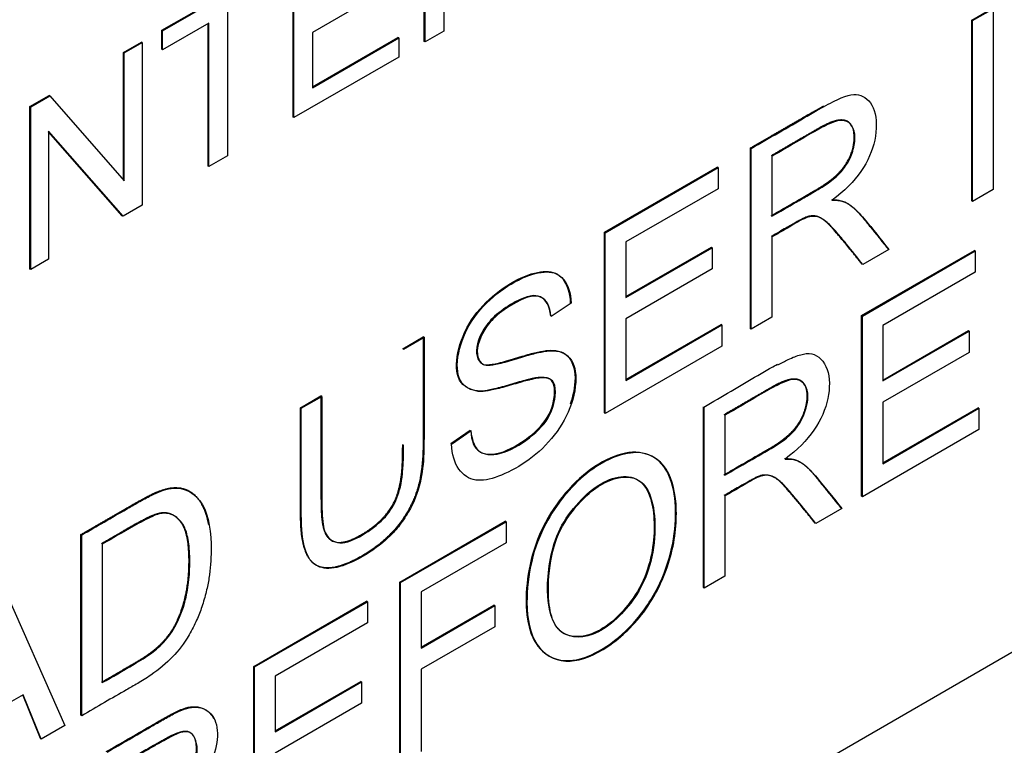
# Paper-space layout 'Sheet1' of a CAD drawing. Units: millimetres. Extents: x 0 to 210, y -3 to 297.
# Drawn here: x 66 to 67, y 257 to 257 of the extents above; entities that cross this region are included whole.
import ezdxf

# ---------------------------------------------------------------- set-up
doc = ezdxf.new("R2010")
doc.units = ezdxf.units.MM
doc.layers.add('A900N0BA00', color=7, linetype='Continuous')
doc.layers.add('Default', color=7, linetype='Continuous')

# ---------------------------------------------------------------- blocks, each defined once
blk = doc.blocks.new('SE8')
at = {"layer": 'A900N0BA00', "color": 7, "linetype": 'Continuous'}
for p, q in [((68.60804, 257.56783), (65.35535, 255.68989)), ((66.64658, 257.26631), (66.64658, 257.40855)), ((66.64729, 257.2659), (66.64729, 257.40814)), ((66.53184, 257.20007), (66.53184, 257.3423)), ((66.53255, 257.19966), (66.53255, 257.3419)), ((66.66352, 257.33839), (66.66352, 257.27527)), ((66.41702, 257.27601), (66.51422, 257.33213)), ((66.41773, 257.2756), (66.51493, 257.33172)), ((66.61664, 257.31332), (66.5487, 257.27409)), ((67.12526, 257.28487), (67.14322, 257.29523)), ((67.12597, 257.28446), (67.14392, 257.29482)), ((67.14392, 257.29482), (67.14392, 257.13679)), ((66.47444, 257.29169), (66.47444, 257.16611)), ((67.12597, 257.28446), (67.12526, 257.28487)), ((67.12526, 257.12683), (67.12526, 257.28487)), ((67.12597, 257.12642), (67.12597, 257.28446)), ((66.41773, 257.2756), (66.41702, 257.27601)), ((66.41702, 257.25936), (66.41702, 257.27601)), ((66.45822, 257.28232), (66.41773, 257.25895)), ((66.41773, 257.25895), (66.41773, 257.2756)), ((66.45751, 257.15715), (66.45751, 257.28191)), ((66.45822, 257.15674), (66.45822, 257.28232)), ((66.5487, 257.27409), (66.5487, 257.22573)), ((66.5487, 257.22655), (66.62347, 257.26972)), ((66.5487, 257.22573), (66.62418, 257.26931)), ((66.62418, 257.26931), (66.62347, 257.26972)), ((66.62418, 257.26931), (66.62418, 257.25256)), ((66.66352, 257.27527), (66.64729, 257.2659)), ((66.3835, 257.25666), (66.39916, 257.2657)), ((66.38421, 257.25625), (66.39986, 257.26529)), ((66.39986, 257.26529), (66.39916, 257.2657)), ((66.39986, 257.26529), (66.39986, 257.12305)), ((66.41773, 257.25895), (66.41702, 257.25936)), ((66.64729, 257.2659), (66.64658, 257.26631)), ((66.38421, 257.25625), (66.3835, 257.25666)), ((66.3835, 257.1452), (66.3835, 257.25666)), ((66.38421, 257.14439), (66.38421, 257.25625)), ((66.62418, 257.25256), (66.53255, 257.19966)), ((66.30171, 257.20944), (66.31843, 257.21909)), ((66.30242, 257.20903), (66.31914, 257.21868)), ((66.31914, 257.21868), (66.31843, 257.21909)), ((66.31914, 257.21868), (66.38421, 257.14439)), ((66.30242, 257.20903), (66.30171, 257.20944)), ((66.30171, 257.0672), (66.30171, 257.20944)), ((66.30242, 257.06679), (66.30242, 257.20903)), ((66.53255, 257.19966), (66.53184, 257.20007)), ((66.31799, 257.18764), (66.31799, 257.07578)), ((66.38314, 257.1134), (66.31799, 257.18764)), ((66.38244, 257.11381), (66.31799, 257.18724)), ((66.93243, 257.17272), (66.93172, 257.17313)), ((66.93172, 257.01509), (66.93172, 257.17313)), ((66.93243, 257.01468), (66.93243, 257.17272)), ((66.47444, 257.16611), (66.45822, 257.15674)), ((66.95047, 257.16577), (66.95047, 257.11338)), ((66.45822, 257.15674), (66.45751, 257.15715)), ((66.80406, 257.09942), (66.90274, 257.1564)), ((66.80477, 257.09901), (66.90345, 257.15599)), ((66.90345, 257.15599), (66.90274, 257.1564)), ((66.90345, 257.15599), (66.90345, 257.13747)), ((66.90345, 257.13747), (66.82281, 257.09091)), ((67.14392, 257.13679), (67.12597, 257.12642)), ((66.39986, 257.12305), (66.38314, 257.1134)), ((67.12597, 257.12642), (67.12526, 257.12683)), ((66.38314, 257.1134), (66.38244, 257.11381)), ((66.80477, 257.09901), (66.80406, 257.09942)), ((66.80406, 256.94138), (66.80406, 257.09942)), ((66.80477, 256.94097), (66.80477, 257.09901)), ((66.95047, 257.09517), (66.95047, 257.0251)), ((66.82281, 257.09091), (66.82281, 257.0423)), ((66.82281, 257.04312), (66.89764, 257.08632)), ((66.89835, 257.08591), (66.89764, 257.08632)), ((66.82281, 257.0423), (66.89835, 257.08591)), ((66.89835, 257.08591), (66.89835, 257.06729)), ((67.02886, 257.02656), (67.12754, 257.08353)), ((67.02956, 257.02615), (67.12825, 257.08312)), ((67.0528, 257.08418), (67.03011, 257.07108)), ((67.12825, 257.08312), (67.12754, 257.08353)), ((67.12825, 257.08312), (67.12825, 257.06461)), ((66.31799, 257.07578), (66.30242, 257.06679)), ((66.30242, 257.06679), (66.30171, 257.0672)), ((66.89835, 257.06729), (66.82281, 257.02368)), ((67.12825, 257.06461), (67.04752, 257.01799)), ((66.77488, 257.03725), (66.75757, 257.02578)), ((67.02956, 257.02615), (67.02886, 257.02656)), ((67.02886, 256.86852), (67.02886, 257.02656)), ((67.02956, 256.86811), (67.02956, 257.02615)), ((66.82281, 257.02368), (66.82281, 256.96991)), ((66.82281, 256.97073), (66.90603, 257.01877)), ((66.82281, 256.96991), (66.90673, 257.01836)), ((66.90673, 257.01836), (66.90603, 257.01877)), ((66.90673, 257.01836), (66.90673, 256.99984)), ((66.95047, 257.0251), (66.93243, 257.01468)), ((67.04752, 257.01799), (67.04752, 256.96938)), ((66.93243, 257.01468), (66.93172, 257.01509)), ((67.04752, 256.9702), (67.12235, 257.01341)), ((67.04752, 256.96938), (67.12306, 257.013)), ((67.12306, 257.013), (67.12235, 257.01341)), ((67.12306, 257.013), (67.12306, 256.99437)), ((66.62765, 256.99757), (66.6456, 257.00793)), ((66.62835, 256.99716), (66.64631, 257.00753)), ((66.64631, 257.00753), (66.6456, 257.00793)), ((66.62835, 256.99716), (66.62765, 256.99757)), ((66.90673, 256.99984), (66.80477, 256.94097)), ((67.12306, 256.99437), (67.04752, 256.95076)), ((66.53826, 256.94596), (66.55621, 256.95632)), ((66.53896, 256.94555), (66.55691, 256.95592)), ((66.55691, 256.95592), (66.55621, 256.95632)), ((67.04752, 256.95076), (67.04752, 256.89699)), ((66.53896, 256.94555), (66.53826, 256.94596)), ((66.80477, 256.94097), (66.80406, 256.94138)), ((66.89063, 256.78871), (66.89063, 256.94675)), ((66.89133, 256.7883), (66.89133, 256.94634)), ((67.04752, 256.89781), (67.13073, 256.94585)), ((67.04752, 256.89699), (67.13144, 256.94545)), ((67.13144, 256.94545), (67.13073, 256.94585)), ((67.13144, 256.94545), (67.13144, 256.92693)), ((66.90928, 256.93934), (66.90928, 256.88694)), ((66.66975, 256.91466), (66.68679, 256.92639)), ((66.67045, 256.91425), (66.68749, 256.92598)), ((67.13144, 256.92693), (67.02956, 256.86811)), ((66.67045, 256.91425), (66.66975, 256.91466)), ((66.90928, 256.86874), (66.90928, 256.79867)), ((67.02956, 256.86811), (67.02886, 256.86852)), ((67.01161, 256.85775), (66.98902, 256.8447)), ((66.6251, 256.79345), (66.71731, 256.84669)), ((66.6258, 256.79304), (66.71802, 256.84628)), ((66.71802, 256.84628), (66.71731, 256.84669)), ((66.71802, 256.84628), (66.71802, 256.82776)), ((66.34706, 256.83476), (66.34635, 256.83516)), ((66.34635, 256.67713), (66.34635, 256.83516)), ((66.34706, 256.67672), (66.34706, 256.83476)), ((66.36501, 256.8266), (66.36501, 256.7056)), ((66.71802, 256.82776), (66.64375, 256.78488)), ((66.27671, 256.79414), (66.3323, 256.6682)), ((66.6258, 256.79304), (66.6251, 256.79345)), ((66.6251, 256.63541), (66.6251, 256.79345)), ((66.90928, 256.79867), (66.89133, 256.7883)), ((66.6258, 256.635), (66.6258, 256.79304)), ((66.64375, 256.78488), (66.64375, 256.73585)), ((66.89133, 256.7883), (66.89063, 256.78871)), ((66.49743, 256.71974), (66.59612, 256.77672)), ((66.49814, 256.71933), (66.59683, 256.77631)), ((66.59683, 256.77631), (66.59612, 256.77672)), ((66.59683, 256.77631), (66.59683, 256.75779)), ((66.64375, 256.73667), (66.70738, 256.7734)), ((66.64375, 256.73585), (66.70809, 256.77299)), ((66.70809, 256.77299), (66.70738, 256.7734)), ((66.70809, 256.77299), (66.70809, 256.75447)), ((66.59683, 256.75779), (66.51618, 256.71123)), ((66.70809, 256.75447), (66.64375, 256.71733)), ((66.49814, 256.71933), (66.49743, 256.71974)), ((66.49743, 256.5617), (66.49743, 256.71974)), ((66.49814, 256.56129), (66.49814, 256.71933)), ((66.64375, 256.71733), (66.64375, 256.64536)), ((66.51618, 256.71123), (66.51618, 256.66262)), ((66.51618, 256.66344), (66.59102, 256.70664)), ((66.51618, 256.66262), (66.59172, 256.70623)), ((66.59172, 256.70623), (66.59102, 256.70664)), ((66.59172, 256.70623), (66.59172, 256.68761)), ((66.29594, 256.69508), (66.23826, 256.66178)), ((66.31091, 256.65666), (66.2955, 256.69482)), ((66.31161, 256.65625), (66.29594, 256.69508)), ((66.59172, 256.68761), (66.51618, 256.644)), ((66.34706, 256.67672), (66.34635, 256.67713)), ((66.3323, 256.6682), (66.31161, 256.65625)), ((66.31161, 256.65625), (66.31091, 256.65666))]:
    blk.add_line(p, q, dxfattribs=at)
blk.add_ellipse((66.96755, 261.78098), major_axis=(-3.622, -6.27349), ratio=0.57735, start_param=0.433157, end_param=1.137639, dxfattribs=at)
for points, degree, knots in [([(62.88028, 255.03132), (62.64996, 255.17268), (62.45429, 255.37279), (62.14847, 255.87392), (62.03835, 256.17488), (61.91282, 256.85271), (61.89742, 257.22949), (61.96261, 258.02759), (62.04321, 258.44882), (62.29371, 259.30077), (62.46359, 259.73139), (62.87855, 260.56626), (63.12357, 260.97043), (63.66845, 261.71874), (63.96822, 262.0628), (64.59766, 262.66226), (64.92723, 262.91759), (65.58883, 263.3183), (65.92078, 263.46364), (66.55947, 263.63225), (66.86615, 263.6555), (67.40819, 263.58081), (67.64707, 263.49162), (67.85568, 263.35249)], 3, [0, 0, 0, 0, 0.0625, 0.0625, 0.125, 0.125, 0.1875, 0.1875, 0.25, 0.25, 0.3125, 0.3125, 0.375, 0.375, 0.4375, 0.4375, 0.5, 0.5, 0.5625, 0.5625, 0.625, 0.625, 0.6829247, 0.6829247, 0.6829247, 0.6829247]), ([(63.00977, 254.95983), (63.14815, 254.89185), (63.35343, 254.7922), (63.72866, 254.62446), (64.0845, 254.4898), (64.41861, 254.40966), (64.76685, 254.3582), (65.1379, 254.35154), (65.61418, 254.42102), (66.09761, 254.57783), (66.64303, 254.85411), (67.19476, 255.23642), (67.77358, 255.75839), (68.32237, 256.40149), (68.7811, 257.08651), (69.14866, 257.78151), (69.45104, 258.52744), (69.6683, 259.33192), (69.75275, 260.01899), (69.75081, 260.52721), (69.71803, 260.88289), (69.65287, 261.23404), (69.5266, 261.62977), (69.34674, 261.9814), (69.12377, 262.29601), (68.87967, 262.57807), (68.56596, 262.84922), (68.20265, 263.1177), (67.9957, 263.25842), (67.85537, 263.35266)], 3, [0, 0, 0, 0, 0.02843, 0.049771, 0.079611, 0.101972, 0.121753, 0.156319, 0.185671, 0.234114, 0.27954, 0.327223, 0.382653, 0.442041, 0.495596, 0.54357, 0.595418, 0.654501, 0.713396, 0.745171, 0.770739, 0.798616, 0.828021, 0.865535, 0.887857, 0.913272, 0.946188, 0.969286, 1, 1, 1, 1]), ([(66.93243, 257.17272), (66.94036, 257.1773), (66.95595, 257.18632), (66.97674, 257.19823), (66.99064, 257.20645), (67.01446, 257.21939), (67.02884, 257.22176), (67.04206, 257.20818), (67.04249, 257.17052), (67.02458, 257.1431), (67.00314, 257.12747)], 3, [0, 0, 0, 0, 0.125, 0.25, 0.3125, 0.375, 0.5, 0.625, 0.75, 1, 1, 1, 1]), ([(66.93172, 257.17313), (66.9555, 257.18686), (66.97928, 257.20059), (66.98903, 257.20621), (66.99563, 257.20985)], 2, [0, 0, 0, 0.25, 0.25, 0.3076103, 0.3076103, 0.3076103]), ([(66.94976, 257.11378), (66.99136, 257.1378), (66.99383, 257.13936), (67.00505, 257.14647), (67.01124, 257.15387), (67.0224, 257.16719), (67.02239, 257.1825), (67.02238, 257.19747), (67.01115, 257.19755), (67.00439, 257.19761), (66.99233, 257.19077), (66.97105, 257.17869), (66.94976, 257.16618)], 2, [0, 0, 0, 0.25, 0.25, 0.35, 0.35, 0.5, 0.5, 0.642857, 0.642857, 0.75, 0.75, 1, 1, 1]), ([(66.95047, 257.11338), (66.95757, 257.11747), (66.96802, 257.12351), (66.98087, 257.13093), (66.98729, 257.13463), (66.99713, 257.14035), (67.00747, 257.14802), (67.01519, 257.15701), (67.02113, 257.16796), (67.02507, 257.18785), (67.01715, 257.19826), (67.00592, 257.19689), (66.98819, 257.18807), (66.97223, 257.17825), (66.95757, 257.16987), (66.95047, 257.16577)], 3, [0, 0, 0, 0, 0.125, 0.1875, 0.21875, 0.25, 0.3125, 0.375, 0.4375, 0.5, 0.625, 0.6875, 0.75, 0.875, 1, 1, 1, 1]), ([(67.00243, 257.12788), (67.01169, 257.12798), (67.0182, 257.12357), (67.02333, 257.12009), (67.03045, 257.11147), (67.04141, 257.0982), (67.05209, 257.08459)], 2, [0, 0, 0, 0.25, 0.25, 0.5, 0.5, 1, 1, 1]), ([(67.00314, 257.12747), (67.01068, 257.12756), (67.01885, 257.12475), (67.03566, 257.10644), (67.04558, 257.09313), (67.0528, 257.08418)], 3, [0, 0, 0, 0, 0.25, 0.5, 1, 1, 1, 1]), ([(67.0294, 257.07149), (67.00467, 257.1022), (66.99905, 257.10738), (66.99377, 257.11223), (66.98973, 257.11328), (66.98451, 257.11464), (66.97808, 257.11165), (66.97561, 257.1105), (66.94976, 257.09558)], 2, [0, 0, 0, 0.5, 0.5, 0.625, 0.625, 0.75, 0.75, 1, 1, 1]), ([(67.03011, 257.07108), (67.02521, 257.07717), (67.01858, 257.08544), (67.00684, 257.09993), (67.00025, 257.10686), (66.9907, 257.11444), (66.97957, 257.11259), (66.96373, 257.10265), (66.95505, 257.09781), (66.95047, 257.09517)], 3, [0, 0, 0, 0, 0.25, 0.375, 0.5, 0.625, 0.75, 0.875, 1, 1, 1, 1]), ([(66.68714, 256.92619), (66.6877, 256.91677), (66.69241, 256.90462), (66.71487, 256.90458), (66.74227, 256.92204), (66.75939, 256.9416), (66.7622, 256.96774), (66.75442, 256.9729), (66.74374, 256.9722), (66.74153, 256.97154), (66.73216, 256.96943), (66.71574, 256.96426), (66.70308, 256.96134), (66.69307, 256.95955), (66.67579, 256.96522), (66.67304, 256.9895), (66.68392, 257.02046), (66.70546, 257.04454), (66.73185, 257.0614), (66.7542, 257.06697), (66.76871, 257.06125), (66.7739, 257.04671), (66.77417, 257.03766)], 3, [0, 0, 0, 0, 0.0625, 0.125, 0.1875, 0.25, 0.3125, 0.34375, 0.359375, 0.375, 0.40625, 0.4375, 0.46875, 0.5, 0.5625, 0.625, 0.6875, 0.75, 0.8125, 0.875, 0.9375, 1, 1, 1, 1]), ([(66.68714, 256.92619), (66.68841, 256.91636), (66.69312, 256.90421), (66.71557, 256.90417), (66.74298, 256.92163), (66.76009, 256.94119), (66.7629, 256.96733), (66.75512, 256.97249), (66.74445, 256.9718), (66.74224, 256.97114), (66.73287, 256.96902), (66.71644, 256.96386), (66.70379, 256.96093), (66.69378, 256.95915), (66.67649, 256.96481), (66.67374, 256.9891), (66.68462, 257.02005), (66.70617, 257.04413), (66.73255, 257.06099), (66.75491, 257.06656), (66.76942, 257.06084), (66.77461, 257.0463), (66.77488, 257.03725)], 3, [0, 0, 0, 0, 0.0625, 0.125, 0.1875, 0.25, 0.3125, 0.34375, 0.359375, 0.375, 0.40625, 0.4375, 0.46875, 0.5, 0.5625, 0.625, 0.6875, 0.75, 0.8125, 0.875, 0.9375, 1, 1, 1, 1]), ([(66.75721, 257.02598), (66.75669, 257.03476), (66.75047, 257.04568), (66.73403, 257.04324), (66.70915, 257.0272), (66.69509, 257.01002), (66.69065, 256.99209), (66.69767, 256.98297), (66.70324, 256.98301), (66.71455, 256.98478), (66.7317, 256.99037), (66.7442, 256.99382), (66.75208, 256.99531), (66.75614, 256.99583), (66.76446, 256.9956), (66.77372, 256.99188), (66.78143, 256.97683), (66.77381, 256.93445), (66.74389, 256.90132), (66.71037, 256.88463), (66.68444, 256.87903), (66.67077, 256.89592), (66.67045, 256.91425)], 3, [0, 0, 0, 0, 0.0625, 0.125, 0.15625, 0.1875, 0.25, 0.28125, 0.3125, 0.34375, 0.375, 0.40625, 0.4375, 0.453125, 0.46875, 0.5, 0.5625, 0.625, 0.75, 0.8125, 0.875, 1, 1, 1, 1]), ([(66.75721, 257.02598), (66.75598, 257.03517), (66.74977, 257.04609), (66.73333, 257.04365), (66.70844, 257.02761), (66.69439, 257.01043), (66.68995, 256.99249), (66.69696, 256.98338), (66.70254, 256.98341), (66.71384, 256.98519), (66.73099, 256.99078), (66.74349, 256.99422), (66.75137, 256.99572), (66.75544, 256.99624), (66.76376, 256.99601), (66.77301, 256.99228), (66.78041, 256.97785), (66.77727, 256.95817), (66.77423, 256.94922)], 3, [0, 0, 0, 0, 0.0625, 0.125, 0.15625, 0.1875, 0.25, 0.28125, 0.3125, 0.34375, 0.375, 0.40625, 0.4375, 0.453125, 0.46875, 0.5, 0.5625, 0.6186859, 0.6186859, 0.6186859, 0.6186859]), ([(66.6456, 257.00793), (66.6456, 256.91156), (66.64538, 256.90671), (66.64487, 256.89516), (66.6431, 256.88552), (66.64009, 256.8691), (66.63185, 256.85506), (66.61785, 256.83117), (66.5919, 256.81626), (66.5662, 256.8015), (66.55291, 256.80778), (66.5402, 256.8138), (66.53854, 256.8437), (66.53826, 256.84881), (66.53826, 256.94596)], 2, [0, 0, 0, 0.25, 0.25, 0.3, 0.3, 0.375, 0.375, 0.5, 0.5, 0.625, 0.625, 0.75, 0.75, 1, 1, 1]), ([(66.64631, 257.00753), (66.64631, 256.99094), (66.64631, 256.96628), (66.64629, 256.93673), (66.64633, 256.92097), (66.6462, 256.901), (66.64393, 256.88064), (66.63626, 256.85925), (66.62363, 256.84117), (66.6128, 256.82945), (66.59244, 256.81455), (66.56899, 256.80449), (66.55255, 256.80568), (66.54254, 256.81705), (66.53905, 256.83729), (66.53895, 256.85933), (66.53897, 256.87458), (66.53896, 256.90445), (66.53896, 256.92897), (66.53896, 256.94555)], 3, [0, 0, 0, 0, 0.125, 0.1875, 0.21875, 0.25, 0.3125, 0.375, 0.40625, 0.4375, 0.5, 0.5625, 0.625, 0.6875, 0.75, 0.78125, 0.8125, 0.875, 1, 1, 1, 1]), ([(66.95564, 256.98336), (66.95869, 256.98504), (66.96665, 256.98924), (66.97571, 256.99274), (66.98877, 256.99456), (67.00124, 256.98143), (67.00136, 256.94491), (66.98347, 256.91673), (66.96204, 256.9011)], 3, [0.3345011, 0.3345011, 0.3345011, 0.3345011, 0.375, 0.4375, 0.5, 0.625, 0.75, 1, 1, 1, 1]), ([(66.89098, 256.94654), (66.90648, 256.9559), (66.92719, 256.96774), (66.94707, 256.97941), (66.95354, 256.98301), (66.95534, 256.984)], 3, [0, 0, 0, 0, 0.25, 0.3125, 0.3363025, 0.3363025, 0.3363025, 0.3363025]), ([(66.90858, 256.88735), (66.94979, 256.91115), (66.95194, 256.91249), (66.96201, 256.91877), (66.96796, 256.92502), (66.97418, 256.93156), (66.97768, 256.93973), (66.98132, 256.94823), (66.98129, 256.95614), (66.98123, 256.97095), (66.96999, 256.97106), (66.96311, 256.97113), (66.95118, 256.96435), (66.92988, 256.95226), (66.90858, 256.93975)], 2, [0, 0, 0, 0.25, 0.25, 0.35, 0.35, 0.425, 0.425, 0.5, 0.5, 0.642857, 0.642857, 0.75, 0.75, 1, 1, 1]), ([(66.90928, 256.88694), (66.91638, 256.89104), (66.9303, 256.89918), (66.95287, 256.91177), (66.97411, 256.92625), (66.98598, 256.95843), (66.97598, 256.97179), (66.96478, 256.97043), (66.94703, 256.96169), (66.93106, 256.95181), (66.91638, 256.94344), (66.90928, 256.93934)], 3, [0, 0, 0, 0, 0.125, 0.25, 0.375, 0.5, 0.625, 0.6875, 0.75, 0.875, 1, 1, 1, 1]), ([(66.55621, 256.95632), (66.55621, 256.9145), (66.55621, 256.87267), (66.55621, 256.85615), (66.55684, 256.84958), (66.55786, 256.83915), (66.56095, 256.83429), (66.56937, 256.82104), (66.59421, 256.83662), (66.61508, 256.84971), (66.62198, 256.86757), (66.62541, 256.87647), (66.62678, 256.88894), (66.62765, 256.89694), (66.62765, 256.9139)], 2, [0, 0, 0, 0.25, 0.25, 0.3125, 0.3125, 0.375, 0.375, 0.5, 0.5, 0.625, 0.625, 0.6875, 0.6875, 0.75, 0.75, 0.75]), ([(66.55691, 256.95592), (66.55691, 256.94197), (66.55693, 256.92114), (66.5569, 256.89304), (66.55697, 256.87615), (66.55681, 256.8611), (66.55772, 256.84435), (66.55976, 256.83294), (66.57357, 256.82486), (66.59548, 256.83546), (66.61399, 256.85056), (66.62349, 256.86643), (66.62738, 256.88329), (66.62847, 256.9024), (66.62838, 256.90987), (66.62835, 256.9135)], 3, [0, 0, 0, 0, 0.125, 0.1875, 0.25, 0.28125, 0.3125, 0.375, 0.4375, 0.5, 0.5625, 0.625, 0.6875, 0.71875, 0.75, 0.75, 0.75, 0.75]), ([(66.73563, 256.77614), (66.7355, 256.7865), (66.73758, 256.80847), (66.74967, 256.84425), (66.77214, 256.8762), (66.79897, 256.89857), (66.82618, 256.90925), (66.84926, 256.90477), (66.86332, 256.88532), (66.86734, 256.85644), (66.86441, 256.82347), (66.85203, 256.78776), (66.82978, 256.75555), (66.80287, 256.73363), (66.77557, 256.7224), (66.75276, 256.72751), (66.73833, 256.7464), (66.73575, 256.76579), (66.73563, 256.77614)], 3, [0, 0, 0, 0, 0.062735, 0.125123, 0.187544, 0.250009, 0.312523, 0.374902, 0.43735, 0.500006, 0.562683, 0.62516, 0.687499, 0.750035, 0.81252, 0.874913, 0.93739, 1, 1, 1, 1]), ([(66.73633, 256.77573), (66.73628, 256.78699), (66.73916, 256.81261), (66.75358, 256.85093), (66.78666, 256.89266), (66.83251, 256.91283), (66.86114, 256.89594), (66.86921, 256.85784), (66.86327, 256.81015), (66.8394, 256.76338), (66.80266, 256.73132), (66.76796, 256.71994), (66.74196, 256.73592), (66.73641, 256.76059), (66.73633, 256.77573)], 3, [0, 0, 0, 0, 0.063374, 0.126748, 0.22663, 0.326511, 0.412763, 0.498764, 0.584765, 0.670097, 0.749849, 0.829601, 0.914801, 1, 1, 1, 1]), ([(66.96134, 256.9015), (66.96668, 256.90156), (66.97044, 256.90055), (66.97349, 256.89973), (66.97714, 256.89726), (66.98197, 256.894), (66.98925, 256.885), (67.0001, 256.8716), (67.01091, 256.85815)], 2, [0, 0, 0, 0.125, 0.125, 0.25, 0.25, 0.5, 0.5, 1, 1, 1]), ([(66.96204, 256.9011), (66.96958, 256.90118), (66.97786, 256.89853), (66.99433, 256.8798), (67.00439, 256.86669), (67.01161, 256.85775)], 3, [0, 0, 0, 0, 0.25, 0.5, 1, 1, 1, 1]), ([(66.75431, 256.7865), (66.75455, 256.77104), (66.75958, 256.74885), (66.78268, 256.74422), (66.80317, 256.75159), (66.8232, 256.76977), (66.83945, 256.7946), (66.84661, 256.82142), (66.84824, 256.84584), (66.84535, 256.86756), (66.8362, 256.88393), (66.81887, 256.88746), (66.79844, 256.87964), (66.77875, 256.86159), (66.76201, 256.83727), (66.75555, 256.81048), (66.75419, 256.79439), (66.75431, 256.7865)], 3, [0, 0, 0, 0, 0.123574, 0.186315, 0.248966, 0.311725, 0.374306, 0.4371, 0.500146, 0.563174, 0.625778, 0.687917, 0.750149, 0.812379, 0.874472, 0.93697, 1, 1, 1, 1]), ([(66.75501, 256.78609), (66.75506, 256.77733), (66.75705, 256.76178), (66.76802, 256.74442), (66.79833, 256.74348), (66.83221, 256.77769), (66.84583, 256.8107), (66.8497, 256.84484), (66.84466, 256.87335), (66.83035, 256.88812), (66.80076, 256.88329), (66.7703, 256.8511), (66.75785, 256.82256), (66.75495, 256.79719), (66.75501, 256.78609)], 3, [0, 0, 0, 0, 0.061416, 0.122833, 0.235077, 0.347322, 0.422639, 0.497956, 0.573274, 0.648591, 0.746561, 0.84453, 0.922265, 1, 1, 1, 1]), ([(66.98831, 256.84511), (66.96354, 256.87565), (66.95791, 256.88101), (66.94803, 256.89041), (66.93695, 256.88528), (66.93471, 256.88424), (66.90858, 256.86915)], 2, [0, 0, 0, 0.5, 0.5, 0.75, 0.75, 1, 1, 1]), ([(66.98902, 256.8447), (66.98409, 256.85077), (66.97745, 256.85902), (66.96562, 256.87347), (66.95914, 256.88051), (66.94956, 256.88807), (66.93846, 256.88623), (66.92253, 256.87621), (66.91386, 256.87139), (66.90928, 256.86874)], 3, [0, 0, 0, 0, 0.25, 0.375, 0.5, 0.625, 0.75, 0.875, 1, 1, 1, 1]), ([(66.34635, 256.83516), (66.36593, 256.84647), (66.38551, 256.85777), (66.40104, 256.86674), (66.40694, 256.86964), (66.41719, 256.87469), (66.42451, 256.87576), (66.44243, 256.87837), (66.45186, 256.86155), (66.45585, 256.85444), (66.45774, 256.84391)], 2, [0, 0, 0, 0.125, 0.125, 0.1875, 0.1875, 0.25, 0.25, 0.375, 0.375, 0.4398894, 0.4398894, 0.4398894]), ([(66.34706, 256.83476), (66.36011, 256.84229), (66.37627, 256.85151), (66.39613, 256.86318), (66.40843, 256.86977), (66.41602, 256.87317), (66.4347, 256.87847), (66.45644, 256.86531), (66.46124, 256.82984), (66.45919, 256.80062), (66.45614, 256.78566), (66.4521, 256.77127), (66.44802, 256.76073), (66.43867, 256.74233), (66.42724, 256.7279), (66.41183, 256.71455), (66.3955, 256.70461), (66.37706, 256.69414), (66.36011, 256.68425), (66.34706, 256.67672)], 3, [0, 0, 0, 0, 0.125, 0.15625, 0.1875, 0.21875, 0.25, 0.375, 0.5, 0.5625, 0.59375, 0.625, 0.65625, 0.6875, 0.75, 0.8125, 0.84375, 0.875, 1, 1, 1, 1]), ([(66.3643, 256.70601), (66.37821, 256.71404), (66.39211, 256.72206), (66.40147, 256.72746), (66.40731, 256.73181), (66.4141, 256.73685), (66.41962, 256.74308), (66.43098, 256.7559), (66.4365, 256.77647), (66.44088, 256.79279), (66.44085, 256.81217), (66.44082, 256.82766), (66.43798, 256.83711), (66.43585, 256.84418), (66.43139, 256.84865), (66.42606, 256.854), (66.41916, 256.85409), (66.41476, 256.85415), (66.40808, 256.85134), (66.402, 256.84877), (66.39211, 256.84306), (66.37821, 256.83504), (66.3643, 256.82701)], 2, [0, 0, 0, 0.125, 0.125, 0.1875, 0.1875, 0.25, 0.25, 0.375, 0.375, 0.5, 0.5, 0.6, 0.6, 0.675, 0.675, 0.75, 0.75, 0.8125, 0.8125, 0.875, 0.875, 1, 1, 1]), ([(66.36501, 256.7056), (66.37428, 256.71095), (66.38656, 256.71771), (66.40658, 256.73004), (66.41375, 256.73588), (66.42725, 256.7491), (66.43675, 256.77079), (66.44083, 256.79281), (66.44191, 256.81203), (66.44085, 256.82965), (66.43782, 256.84), (66.43502, 256.84513), (66.42883, 256.85199), (66.41957, 256.85463), (66.41026, 256.85214), (66.38606, 256.8391), (66.37428, 256.83195), (66.36501, 256.8266)], 3, [0, 0, 0, 0, 0.125, 0.1875, 0.21875, 0.25, 0.375, 0.4375, 0.5, 0.5625, 0.625, 0.65625, 0.6875, 0.75, 0.8125, 0.875, 1, 1, 1, 1]), ([(66.3685, 256.6453), (66.3812, 256.65263), (66.3975, 256.662), (66.41579, 256.67264), (66.4307, 256.68104), (66.44427, 256.6866), (66.45724, 256.68229), (66.46141, 256.67606), (66.46223, 256.67436)], 3, [0, 0, 0, 0, 0.25, 0.3125, 0.375, 0.5, 0.625, 0.6652675, 0.6652675, 0.6652675, 0.6652675]), ([(66.3692, 256.64489), (66.38191, 256.65222), (66.39821, 256.6616), (66.4165, 256.67223), (66.43141, 256.68063), (66.44498, 256.68619), (66.46173, 256.68063), (66.46934, 256.6559), (66.45928, 256.63032), (66.4463, 256.61595)], 3, [0, 0, 0, 0, 0.25, 0.3125, 0.375, 0.5, 0.625, 0.75, 1, 1, 1, 1]), ([(66.38654, 256.58932), (66.42086, 256.60914), (66.42447, 256.61147), (66.44721, 256.62619), (66.44732, 256.64785), (66.44738, 256.66022), (66.44017, 256.66264), (66.43562, 256.66418), (66.42493, 256.65895), (66.42019, 256.65663), (66.38654, 256.6372)], 2, [0, 0, 0, 0.25, 0.25, 0.5, 0.5, 0.625, 0.625, 0.75, 0.75, 1, 1, 1]), ([(66.38725, 256.58891), (66.3933, 256.59241), (66.40278, 256.59791), (66.41381, 256.6042), (66.42614, 256.61154), (66.43269, 256.61603), (66.44469, 256.62862), (66.45047, 256.64824), (66.44403, 256.66385), (66.4333, 256.66213), (66.42672, 256.65924), (66.41365, 256.65212), (66.40288, 256.64576), (66.3933, 256.64028), (66.38725, 256.63679)], 3, [0, 0, 0, 0, 0.125, 0.1875, 0.25, 0.3125, 0.375, 0.5, 0.625, 0.6875, 0.75, 0.8125, 0.875, 1, 1, 1, 1])]:
    blk.add_open_spline(points, degree=degree, knots=knots, dxfattribs=at)

psp = doc.layouts.new('Sheet1')

# ---------------------------------------------------------------- block references
at = {"layer": 'Default'}
psp.add_blockref('SE8', (0, 0), dxfattribs=at)

doc.saveas('drawing.dxf')
